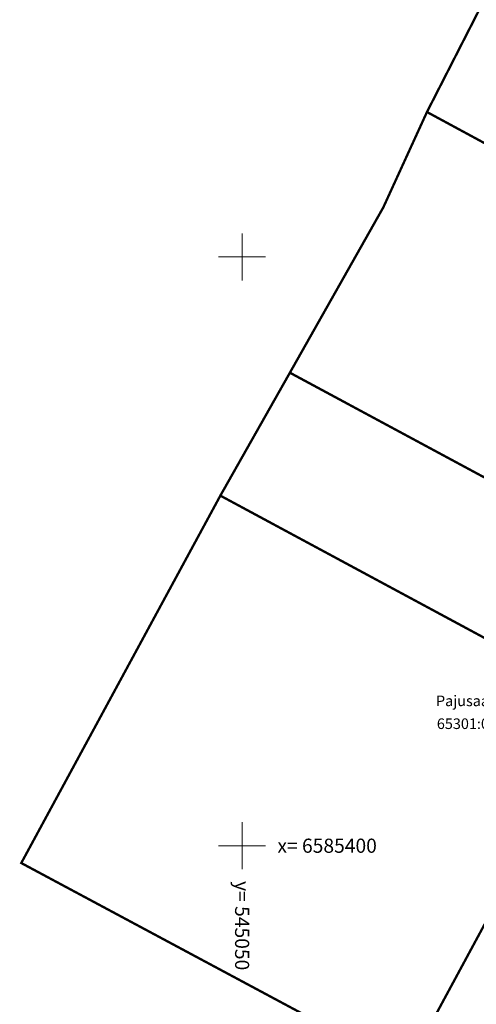
# Model space of a CAD drawing. Units: metres. Extents: x 545031 to 545329, y 6585337 to 6585564.
# Drawn here: x 545031 to 545070, y 6585387 to 6585470 of the extents above; entities that cross this region are included whole.
import ezdxf
from ezdxf.enums import TextEntityAlignment as Align

# ---------------------------------------------------------------- set-up
doc = ezdxf.new("R2010")
doc.units = ezdxf.units.M
doc.header["$LTSCALE"] = 2
doc.layers.add('a_algandmed', color=7, linetype='Continuous')
doc.layers.add('PIIR', color=32, linetype='Continuous')
doc.layers.add('vork', color=250, linetype='Continuous', lineweight=0)
doc.styles.add('romanc', font='romanc.shx')
doc.styles.add('romans', font='romans.shx')

# ---------------------------------------------------------------- blocks, each defined once
blk = doc.blocks.new('VKORIS')
at = {"color": 0, "linetype": 'Continuous'}
for p, q in [((0, 4), (0, -4)), ((-4, 0), (4, 0))]:
    blk.add_line(p, q, dxfattribs=at)
blk = doc.blocks.new('zw$794')
at = {"layer": 'PIIR', "color": 34, "ltscale": 0.5, "const_width": 0.2, "flags": 128}
for points in [[(45.961, 147.47), (82.131, 128.68), (69.871, 106), (34.521, 125.11)], [(34.521, 125.11), (69.871, 106), (58.011, 84.06), (22.871, 102.97), (30.811, 117.01)], [(82.281, 57.38), (49.601, 74.96), (16.961, 92.53), (22.871, 102.97), (58.011, 84.06), (78.271, 73.18), (106.121, 58.2), (133.921, 43.22), (159.461, 29.48), (164.811, 39.37), (190.811, 26.08), (190.431, 25.17), (184.891, 14.54), (179.811, 4.9), (147.641, 22.21), (131.311, 31.01), (114.961, 39.79)], [(16.961, 92.53), (49.601, 74.96), (32.761, 43.81), (0.041, 61.33)], [(49.601, 74.96), (82.281, 57.38), (65.471, 26.3), (40.621, 39.6), (32.761, 43.81)]]:
    blk.add_lwpolyline(points, close=True, dxfattribs=at)
at = {"layer": 'vork', "xscale": 0.5, "yscale": 0.5, "zscale": 0.5}
for p in [(18.811, 112.8), (18.811, 62.8)]:
    blk.add_blockref('VKORIS', p, dxfattribs=at)
at = {"layer": 'PIIR', "color": 34, "ltscale": 0.5, "style": 'romans'}
for s, p in [('Pajusaare tee 2', (35.288, 74.653)), ('65301:001:0983', (35.36, 72.712))]:
    blk.add_text(s, height=0.9, rotation=360, dxfattribs=at).set_placement(p)
at = {"layer": 'vork', "style": 'romanc'}
blk.add_text('x= 6585400', height=1.2, dxfattribs=at).set_placement((21.811, 62.8), align=Align.MIDDLE_LEFT)
blk.add_text('y= 545050', height=1.2, rotation=270, dxfattribs=at).set_placement((18.811, 59.8), align=Align.MIDDLE_LEFT)

msp = doc.modelspace()

# ---------------------------------------------------------------- block references
at = {"layer": 'a_algandmed', "ltscale": 0.5}
msp.add_blockref('zw$794', (545031.189, 6585337.2), dxfattribs=at)

doc.saveas('drawing.dxf')
